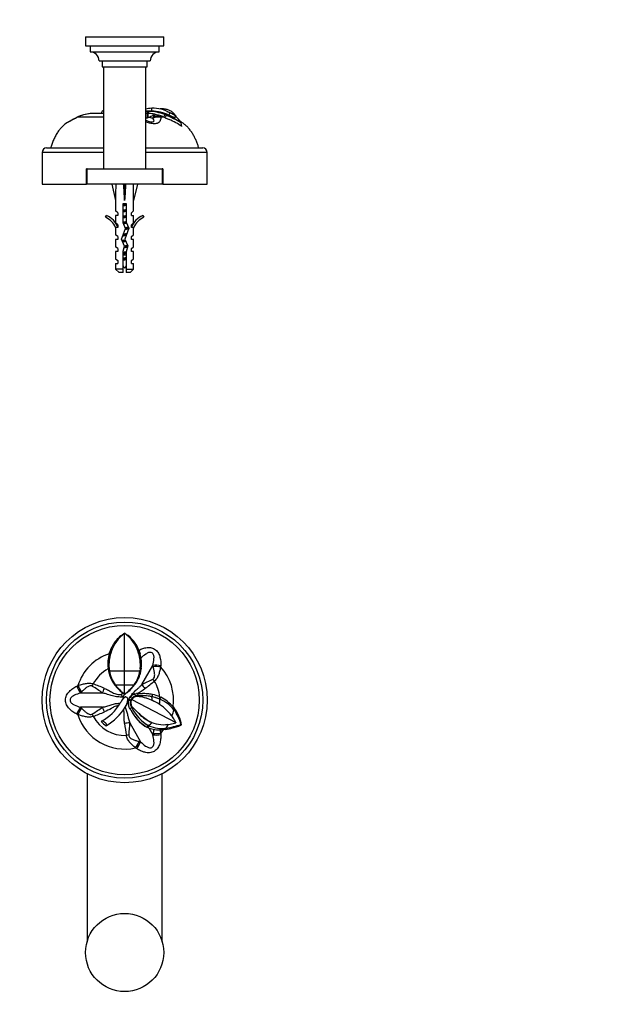
# Model space of a CAD drawing. Units: millimetres. Extents: x 0 to 744, y 0 to 1164.
# Drawn here: x 356 to 550, y 594 to 922 of the extents above; entities that cross this region are included whole.
import ezdxf
from ezdxf import colors
from ezdxf.entities.mleader import LeaderData, LeaderLine
from ezdxf.math import Vec2, Vec3

# ---------------------------------------------------------------- set-up
doc = ezdxf.new("R2010")
doc.units = ezdxf.units.MM
for name, color, linetype in [('DV1_Défaut', 7, 'Continuous'), ('DV2_Défaut', 7, 'Continuous'), ('Défaut', 7, 'Continuous')]:
    doc.layers.add(name, color=color, linetype=linetype)

# ---------------------------------------------------------------- blocks, each defined once
blk = doc.blocks.new('_DOT')
at = {"color": 0}
blk.add_line((0, 0), (-1, 0), dxfattribs=at)
at = {"color": 0, "const_width": 0.333}
blk.add_lwpolyline([(-0.1665, 0, 1), (0.1665, 0, 1)], format="xyb", close=True, dxfattribs=at)
blk = doc.blocks.new('SE')
at = {"layer": 'DV1_Défaut', "color": 7, "linetype": 'Continuous'}
for p, q in [((390.54, 705.4), (390.54, 717.88)), ((390.55, 717.88), (390.55, 717.89)), ((390.55, 717.89), (390.96, 717.63)), ((385.4, 711.08), (385.5, 711.46)), ((385.4, 711.08), (385.94, 711.3)), ((385.5, 711.46), (386.06, 711.68)), ((395.03, 711.68), (395.59, 711.46)), ((395.15, 711.3), (395.69, 711.08)), ((395.33, 712.18), (395.3, 712.27)), ((395.59, 711.46), (395.33, 712.18)), ((395.59, 711.45), (395.69, 711.08)), ((385.03, 706.24), (385.35, 706.29)), ((385.06, 706.01), (385.03, 706.23)), ((385.06, 706.01), (385.37, 706.06)), ((385.37, 706.06), (385.45, 705.39)), ((385.45, 705.39), (390.54, 705.4)), ((390.54, 700.73), (390.54, 705.4)), ((390.54, 705.4), (395.63, 705.39)), ((395.72, 706.06), (395.63, 705.39)), ((395.72, 706.06), (396.03, 706.01)), ((395.74, 706.29), (396.06, 706.24)), ((396.02, 705.87), (396.03, 705.89)), ((396.06, 706.23), (396.03, 706.01)), ((396.03, 706.01), (396.04, 706.02)), ((396.27, 700.87), (399.91, 707.17)), ((400.04, 706.72), (399.91, 707.17)), ((394.43, 701.54), (394.58, 701.76)), ((395.66, 704.33), (395.52, 703.92)), ((395.52, 703.92), (395.61, 704.07)), ((395.73, 704.45), (395.61, 704.07)), ((395.66, 704.33), (395.73, 704.45)), ((376.2, 698.31), (375.87, 697.98)), ((387.4, 700.71), (390.54, 700.73)), ((389.82, 698.07), (389.94, 697.98)), ((390.54, 697.57), (390.54, 700.73)), ((390.54, 700.73), (393.69, 700.71)), ((394.15, 701.09), (394.29, 701.3)), ((383.15, 697.98), (375.87, 697.98)), ((389.96, 696.65), (389.5, 697.44)), ((389.69, 695.63), (390.15, 696.2)), ((389.69, 695.63), (389.69, 695.63)), ((390.54, 697.56), (389.94, 697.98)), ((390.47, 697.61), (389.96, 696.65)), ((389.96, 696.65), (390.19, 696.25)), ((390.19, 696.25), (390.15, 696.2)), ((390.15, 696.2), (390.15, 696.2)), ((390.55, 697.56), (391.2, 698.02)), ((390.96, 696.75), (391.23, 696.61)), ((390.96, 696.75), (391.42, 696.51)), ((391.23, 696.61), (391.42, 696.51)), ((391.23, 696.61), (391.23, 696.61)), ((391.71, 695.63), (391.56, 695.63)), ((391.56, 695.63), (391.56, 695.63)), ((391.81, 695.48), (391.71, 695.63)), ((391.85, 695.63), (391.71, 695.63)), ((391.85, 695.63), (391.96, 695.92)), ((392.52, 695.41), (391.85, 695.63)), ((392.6, 695.63), (391.96, 695.92)), ((392.81, 695.63), (392.6, 695.63)), ((393.12, 696.39), (392.64, 696.9)), ((392.81, 695.63), (392.92, 695.83)), ((392.92, 695.83), (407.56, 688.15)), ((393.15, 697.31), (393.15, 697.31)), ((393.95, 697.68), (394.52, 697.8)), ((393.95, 697.68), (394.08, 696.96)), ((394.13, 696.76), (394.11, 696.75)), ((394.65, 697.81), (394.52, 697.8)), ((394.65, 697.81), (394.89, 697.82)), ((394.77, 696.85), (394.74, 696.84)), ((394.79, 697.05), (394.77, 697.05)), ((394.89, 697.82), (394.79, 697.05)), ((394.89, 697.82), (396.44, 697.83)), ((399.53, 695.63), (399.49, 695.63)), ((399.68, 695.63), (399.53, 695.63)), ((399.76, 697.51), (399.54, 696.8)), ((399.61, 696.79), (399.54, 696.8)), ((399.61, 696.79), (399.6, 696.79)), ((399.83, 697.49), (399.61, 696.78)), ((399.76, 697.51), (399.8, 697.5)), ((399.83, 697.49), (399.8, 697.5)), ((402.23, 696.71), (401.96, 696.06)), ((402.28, 695.92), (401.96, 696.06)), ((402.23, 696.71), (402.54, 696.57)), ((402.28, 695.92), (402.27, 695.92)), ((402.54, 696.57), (402.28, 695.92)), ((383.15, 693.29), (375.87, 693.29)), ((375.87, 693.29), (376.2, 692.96)), ((392.16, 692.96), (392.17, 692.95)), ((392.35, 692.69), (392.36, 692.67)), ((392.91, 693.13), (392.36, 692.68)), ((392.76, 692.01), (392.79, 691.95)), ((402.18, 694.15), (402.18, 694.15)), ((402.24, 694.11), (402.24, 694.11)), ((406.67, 693.37), (406.56, 692.82)), ((406.67, 693.37), (406.98, 693)), ((406.98, 693), (406.87, 692.46)), ((394.67, 689.34), (394.82, 689.12)), ((394.71, 690.42), (394.72, 690.41)), ((395.62, 688.29), (394.82, 689.12)), ((395.37, 691.13), (395.44, 691.07)), ((392.21, 688.06), (395.85, 681.75)), ((398.05, 686.6), (397.9, 686.67)), ((398.37, 687.23), (398.05, 686.61)), ((398.28, 686.49), (398.05, 686.61)), ((398.05, 686.61), (398.05, 686.6)), ((398.61, 687.11), (398.28, 686.49)), ((398.59, 686.4), (399.91, 684.1)), ((398.61, 687.11), (398.61, 687.11)), ((399.58, 688.15), (399.57, 688.15)), ((399.64, 688.13), (399.64, 688.13)), ((402.27, 685.74), (402.52, 684.6)), ((403.85, 686.31), (403.55, 685.84)), ((404.04, 685.89), (403.55, 685.84)), ((404.04, 685.89), (405.34, 686.11)), ((404.33, 686.35), (404.05, 685.89)), ((407.56, 688.15), (407.61, 688.05)), ((409.25, 687.55), (409.48, 687.36)), ((395.4, 681.87), (395.85, 681.75)), ((399.91, 684.1), (400.04, 684.55)), ((378.04, 671.14), (378.04, 615.21)), ((403.04, 615.21), (403.04, 671.14))]:
    blk.add_line(p, q, dxfattribs=at)
for centre, radius in [((390.54, 695.63), 27.5), ((390.54, 695.63), 26), ((390.54, 695.63), 24.85), ((390.54, 611.63), 13)]:
    blk.add_circle(centre, radius, dxfattribs=at)
for centre, radius, start, end in [((397.61, 708.05), 12.1, 125.7264, 162.5718), ((396.74, 707.76), 11.88, 121.424, 141.7712), ((383.61, 708.15), 11.95, 17.1954, 54.5102), ((396.27, 708.21), 11.23, 142.072, 149.5479), ((384.69, 708.11), 11.4, 21.3953, 56.609), ((398.09, 707.33), 12.78, 161.9082, 184.6783), ((397.39, 707.65), 12.48, 149.9557, 162.2156), ((425.13, 698.77), 41.14, 161.7081, 162.2631), ((366.37, 702.11), 30.21, 17.7072, 18.4678), ((383, 707.33), 12.78, 355.3221, 18.0912), ((390.54, 695.63), 16.28, 108.4184, 162.6493), ((396.84, 707.77), 11.91, 163.8529, 187.4178), ((384.21, 707.77), 11.95, 352.6042, 16.0971), ((390.54, 695.63), 11.74, 117.8762, 152.7566), ((397.01, 707.78), 12.08, 188.4118, 233.4769), ((394.87, 707), 9.54, 184.2559, 185.6289), ((395.24, 706.72), 9.87, 187.7604, 217.496), ((385.9, 706.7), 9.83, 322.4498, 352.3257), ((382.48, 708.2), 13.73, 343.6098, 350.2259), ((380.62, 707.43), 15.16, 354.7975, 355.6619), ((381.96, 708.04), 14.22, 345.3833, 351.3092), ((395.4, 706.02), 0.63, 345.9656, 358.7417), ((395.56, 706.01), 0.479, 345.5273, 1.5073), ((1052.27, 654.35), 651.85, 175.35842, 175.39645), ((390.54, 695.63), 16.28, 352.0194, 42.6493), ((384.26, 707.61), 11.84, 312.3105, 329.1516), ((382.82, 708.88), 13.74, 326.5482, 328.8099), ((383.81, 707.87), 12.36, 329.181, 341.3423), ((384.64, 707.68), 11.57, 329.247, 336.0375), ((385.2, 707.36), 10.93, 336.35, 342.4402), ((376.05, 747.25), 50.6, 293.5604, 298.0757), ((358.57, 751.34), 64.71, 306.7665, 310.2905), ((390.54, 695.63), 11.74, 5.2483, 32.7566), ((95.44, 1289.35), 651.85, 295.35842, 295.39645), ((353.1, 657.27), 50.6, 53.5604, 58.0757), ((358.29, 640.09), 64.71, 66.7665, 70.2905), ((403.03, 713.18), 19.99, 218.5987, 231.364), ((370.28, 707.56), 21.72, 332.2334, 334.085), ((377.93, 713.32), 20.18, 308.6988, 321.3443), ((383.65, 708.37), 12.81, 306.0955, 312.0499), ((386.95, 712.8), 16.85, 297.1751, 307.9092), ((407.34, 683.67), 21.33, 145.8667, 149.2467), ((400.55, 687.98), 13.28, 144.8302, 150.1461), ((394.51, 692.25), 5.89, 143.2175, 144.8996), ((386.12, 696.29), 5.48, 326.3033, 353.164), ((387.21, 696.02), 4.37, 336.355, 354.9346), ((390.06, 695.84), 1.52, 352.3437, 26.0765), ((394.54, 694.69), 2.84, 160.6493, 179.3616), ((394.81, 694.68), 3.11, 134.3451, 156.3844), ((394.83, 694.63), 2.44, 155.8527, 217.8467), ((394.79, 694.66), 2.21, 153.8169, 209.1737), ((394.73, 694.75), 2.3, 88.8397, 157.3647), ((394.88, 694.64), 3.18, 106.9874, 134.7439), ((394.73, 694.71), 2.14, 89.9233, 148.4151), ((394.87, 694.65), 3.17, 106.9349, 118.242), ((394.71, 694.82), 2.24, 88.1604, 106.4064), ((393.49, 682), 14.89, 66.2558, 85.1959), ((396.13, 677.7), 19.4, 79.6902, 94.0119), ((393.39, 681.55), 15.36, 66.4365, 84.8435), ((396.04, 675.91), 21.19, 80.4863, 93.3972), ((396.23, 676.35), 21.48, 84.7916, 89.4308), ((397.18, 685.67), 12.11, 77.7083, 85.2541), ((392.91, 680.5), 16.51, 55.8261, 66.5108), ((393.4, 681.56), 15.36, 55.0924, 66.4383), ((397.2, 684.74), 12.28, 65.5715, 78.6981), ((390.54, 695.63), 9.13, 0, 7.2413), ((397.19, 684.76), 12.26, 67.1465, 78.6259), ((397.16, 685.23), 12.55, 66.1617, 77.734), ((390.54, 695.63), 11.73, 352.7397, 1.4144), ((397.53, 684.76), 12.13, 39.3662, 66.9727), ((397.53, 684.86), 12.04, 66.4617, 66.7797), ((397.61, 685.92), 11.73, 39.4473, 65.1681), ((353.06, 734.04), 50.65, 301.9268, 306.4371), ((358.28, 751.18), 64.71, 289.7096, 293.2335), ((375.18, 702.81), 16.1, 298.5005, 329.5278), ((375.16, 702.82), 18.24, 300.7522, 328.6294), ((384.74, 696.99), 7.03, 328.584, 337.1906), ((394.88, 694.63), 3.19, 178.3753, 199.7076), ((394.87, 694.62), 3.18, 199.6039, 217.4916), ((394.96, 694.66), 3.27, 211.5198, 217.4213), ((410.97, 703.13), 21.34, 209.277, 220.2335), ((411.82, 703.5), 22.27, 211.2665, 220.2523), ((405.79, 699.62), 14.43, 206.7282, 240.157), ((393.39, 681.55), 15.36, 54.8389, 55.0942), ((393.61, 680.82), 15.85, 34.7034, 57.2529), ((390.54, 695.63), 16.67, 341.2361, 348.9988), ((396.53, 684.46), 13.1, 13.6753, 37.6199), ((396.98, 685.18), 12.69, 9.8883, 38.0191), ((95.44, 101.92), 651.85, 64.60355, 64.64158), ((390.54, 695.63), 16.28, 197.3507, 282.6493), ((390.54, 695.63), 11.74, 207.2434, 272.7566), ((390.54, 695.63), 10.55, 222.53, 233.9321), ((403.48, 696.74), 11.5, 220.025, 241.7971), ((405.82, 699.61), 14.45, 219.6509, 238.9554), ((408.34, 705.83), 19.73, 228.8474, 243.6464), ((402.19, 695.15), 9.5, 226.1985, 243.145), ((395.89, 682.88), 12.8, 24.3038, 32.9338), ((454.78, 695.47), 64.71, 186.7665, 190.2905), ((442.49, 682.38), 50.6, 173.5604, 178.0757), ((420.42, 744.31), 61.9, 248.8142, 248.8562), ((401.39, 693.05), 7.25, 244.7857, 259.0542), ((401.86, 693.86), 7.5, 242.2228, 244.2614), ((390.54, 695.63), 11.73, 313.4071, 320.3507), ((402.6, 695.66), 9.43, 244.9594, 245.3504), ((402.76, 696.04), 9.85, 245.0905, 279.4623), ((403.56, 699.4), 11.94, 250.4818, 280.0817), ((403.05, 699.59), 11.95, 253.1394, 253.4504), ((401.95, 695.83), 10.09, 258.9602, 271.815), ((382.66, 689.57), 18.09, 343.8915, 348.1682), ((402.06, 697.16), 11.42, 271.0221, 277.4999), ((390.54, 695.63), 16.28, 317.3507, 323.0223), ((390.54, 695.63), 16.67, 326.0647, 331.1243), ((400.96, 710.31), 24.22, 278.1137, 290.05), ((400.89, 708.25), 22.58, 281.3526, 287.301), ((401.45, 712.92), 25.62, 279.4457, 283.9192), ((400.81, 708.44), 22.79, 287.3453, 292.3534), ((1052.27, 736.92), 651.85, 184.60355, 184.64158), ((23.93, 143.21), 651.85, 55.35842, 55.39645)]:
    blk.add_arc(centre, radius, start, end, dxfattribs=at)
for centre, major_axis, ratio, start_param, end_param in [((401.4, 706), (3.11, -0.19), 0.400122, 1.215479, 2.093343), ((401.38, 705.62), (3.12, -0.12), 0.374157, 1.211634, 2.03206), ((400.43, 702), (-2.09, 2.32), 0.006138, 1.300823, 1.569792), ((376.14, 699.86), (1.39, -2.79), 0.400122, 4.357071, 5.234936), ((376.48, 700.03), (1.45, -2.76), 0.374157, 4.353226, 5.173653), ((380.09, 701.02), (-0.96, -2.97), 0.006138, 1.300823, 1.569792), ((383.29, 699.86), (-1.02, -2.95), 0.190779, 0.948737, 1.533408), ((397.83, 699.81), (-2.04, 2.36), 0.190779, 0.948737, 1.533408), ((376.14, 691.41), (1.39, 2.79), 0.400122, 1.04825, 1.926114), ((376.48, 691.24), (1.45, 2.76), 0.374157, 1.109532, 1.929959), ((383.29, 691.41), (-1.02, 2.95), 0.190779, 4.749777, 5.334448), ((380.09, 690.25), (-0.96, 2.97), 0.006138, 4.713393, 4.982363), ((390.52, 687.24), (3.06, 0.59), 0.190779, 0.948737, 1.533408), ((391.11, 683.89), (3.05, 0.65), 0.006138, 1.300823, 1.569792), ((393.77, 681.26), (-1.66, -2.64), 0.374157, 1.211634, 2.03206), ((394.09, 681.05), (-1.72, -2.6), 0.400122, 1.215479, 2.093343), ((401.4, 685.27), (3.11, 0.19), 0.400122, 4.189842, 5.067706), ((401.38, 685.65), (3.12, 0.12), 0.374157, 4.251125, 5.071552)]:
    blk.add_ellipse(centre, major_axis=major_axis, ratio=ratio, start_param=start_param, end_param=end_param, dxfattribs=at)
for points, knots in [([(395.3, 712.27), (395.71, 712.48), (396.15, 712.66), (397.04, 712.97), (397.51, 713.08), (398.47, 713.19), (398.97, 713.17), (399.96, 712.93), (400.43, 712.7), (401.23, 712.06), (401.54, 711.66), (402.02, 710.8), (402.18, 710.35), (402.54, 708.97), (402.63, 708.03), (402.56, 707.1)], [0, 0, 0, 0, 0.125, 0.125, 0.25, 0.25, 0.375, 0.375, 0.5, 0.5, 0.625, 0.625, 0.75, 0.75, 1, 1, 1, 1]), ([(399.91, 707.17), (400.11, 707.88), (400.26, 708.61), (400.33, 709.71), (400.32, 710.08), (400.16, 710.81), (399.98, 711.19), (399.31, 711.58), (398.89, 711.55), (398.17, 711.33), (397.85, 711.14), (396.98, 710.57), (396.48, 710.14), (396.01, 709.67)], [0, 0, 0, 0, 0.256284, 0.256284, 0.384427, 0.384427, 0.512569, 0.512569, 0.640711, 0.640711, 0.768853, 0.768853, 1, 1, 1, 1]), ([(399.86, 702.6), (400.03, 702.7), (400.19, 702.82), (400.41, 703.15), (400.47, 703.33), (400.53, 703.71), (400.54, 703.89), (400.53, 704.27), (400.52, 704.46), (400.45, 705), (400.38, 705.36), (400.22, 706.06), (400.13, 706.39), (400.04, 706.72)], [0, 0, 0, 0, 0.125, 0.125, 0.25, 0.25, 0.375, 0.375, 0.5, 0.5, 0.75, 0.75, 1, 1, 1, 1]), ([(402.52, 706.67), (402.44, 706.26), (402.35, 705.86), (402.14, 705.03), (402.02, 704.62), (401.73, 703.79), (401.55, 703.38), (401.19, 702.8), (401.06, 702.62), (400.76, 702.28), (400.59, 702.13), (400.42, 701.99)], [0, 0, 0, 0, 0.25, 0.25, 0.5, 0.5, 0.75, 0.75, 0.875, 0.875, 1, 1, 1, 1]), ([(374.61, 690.96), (374.15, 691.18), (373.72, 691.45), (372.9, 692.05), (372.5, 692.38), (371.79, 693.14), (371.47, 693.56), (371, 694.53), (370.86, 695.08), (370.86, 696.19), (371, 696.74), (371.47, 697.72), (371.79, 698.13), (372.5, 698.89), (372.9, 699.21), (373.72, 699.82), (374.15, 700.09), (374.61, 700.31)], [0, 0, 0, 0, 0.125, 0.125, 0.25, 0.25, 0.375, 0.375, 0.5, 0.5, 0.625, 0.625, 0.75, 0.75, 0.875, 0.875, 1, 1, 1, 1]), ([(375, 700.49), (375.39, 700.62), (375.79, 700.75), (376.61, 700.98), (377.03, 701.08), (377.9, 701.24), (378.34, 701.29), (379.01, 701.27), (379.24, 701.25), (379.68, 701.16), (379.9, 701.09), (380.11, 701.01)], [0, 0, 0, 0, 0.25, 0.25, 0.5, 0.5, 0.75, 0.75, 0.875, 0.875, 1, 1, 1, 1]), ([(379.85, 700.22), (379.69, 700.32), (379.5, 700.39), (379.11, 700.42), (378.91, 700.38), (378.56, 700.25), (378.39, 700.16), (378.07, 699.97), (377.92, 699.86), (377.48, 699.52), (377.21, 699.29), (376.68, 698.8), (376.44, 698.56), (376.2, 698.31)], [0, 0, 0, 0, 0.125, 0.125, 0.25, 0.25, 0.375, 0.375, 0.5, 0.5, 0.75, 0.75, 1, 1, 1, 1]), ([(383.81, 699.55), (384.29, 699.37), (384.76, 699.15), (385.65, 698.67), (386.08, 698.4), (386.98, 697.89), (387.46, 697.68), (388.46, 697.49), (388.98, 697.47), (389.5, 697.44)], [0, 0, 0, 0, 0.25, 0.25, 0.5, 0.5, 0.75, 0.75, 1, 1, 1, 1]), ([(391.71, 695.63), (392.01, 696.13), (392.32, 696.63), (392.82, 697.34), (393, 697.57), (393.37, 698.02), (393.57, 698.23), (394.19, 698.85), (394.63, 699.22), (395.27, 699.81), (395.48, 700.01), (395.89, 700.43), (396.08, 700.65), (396.27, 700.87)], [0, 0, 0, 0, 0.25, 0.25, 0.375, 0.375, 0.5, 0.5, 0.75, 0.75, 0.875, 0.875, 1, 1, 1, 1]), ([(375.87, 697.98), (375.16, 697.79), (374.46, 697.56), (373.47, 697.07), (373.15, 696.88), (372.6, 696.38), (372.36, 696.03), (372.35, 695.25), (372.59, 694.9), (373.14, 694.39), (373.46, 694.2), (374.45, 693.71), (375.15, 693.48), (375.87, 693.29)], [0, 0, 0, 0, 0.25, 0.25, 0.375, 0.375, 0.5, 0.5, 0.625, 0.625, 0.75, 0.75, 1, 1, 1, 1]), ([(389.96, 696.65), (389.38, 696.66), (388.79, 696.67), (387.93, 696.75), (387.64, 696.79), (387.07, 696.89), (386.78, 696.96), (385.94, 697.19), (385.39, 697.38), (384.56, 697.64), (384.28, 697.72), (383.72, 697.86), (383.44, 697.93), (383.15, 697.98)], [0, 0, 0, 0, 0.25, 0.25, 0.375, 0.375, 0.5, 0.5, 0.75, 0.75, 0.875, 0.875, 1, 1, 1, 1]), ([(390.96, 696.75), (390.94, 696.74), (390.89, 696.74), (390.82, 696.71), (390.75, 696.68), (390.67, 696.64), (390.59, 696.6), (390.48, 696.52), (390.32, 696.39), (390.21, 696.27), (390.15, 696.2)], [0, 0, 0, 0, 0.068709, 0.142832, 0.222826, 0.309042, 0.401758, 0.501207, 0.731495, 1, 1, 1, 1]), ([(390.19, 696.25), (390.3, 696.36), (390.41, 696.47), (390.66, 696.65), (390.8, 696.73), (390.96, 696.75)], [0, 0, 0, 0, 0.5, 0.5, 1, 1, 1, 1]), ([(376.2, 692.96), (376.44, 692.71), (376.68, 692.47), (377.2, 691.99), (377.47, 691.75), (377.91, 691.41), (378.07, 691.31), (378.39, 691.11), (378.56, 691.02), (378.83, 690.92), (378.92, 690.9), (379.11, 690.86), (379.21, 690.86), (379.4, 690.87), (379.5, 690.89), (379.68, 690.96), (379.77, 691), (379.85, 691.05)], [0, 0, 0, 0, 0.25, 0.25, 0.5, 0.5, 0.625, 0.625, 0.75, 0.75, 0.8125, 0.8125, 0.875, 0.875, 0.9375, 0.9375, 1, 1, 1, 1]), ([(383.15, 693.29), (383.4, 693.34), (383.65, 693.39), (384.13, 693.51), (384.38, 693.58), (385.1, 693.79), (385.57, 693.96), (386.3, 694.18), (386.54, 694.25), (387.03, 694.37), (387.28, 694.42), (388.02, 694.53), (388.53, 694.57), (389.03, 694.6)], [0, 0, 0, 0, 0.125, 0.125, 0.25, 0.25, 0.5, 0.5, 0.625, 0.625, 0.75, 0.75, 1, 1, 1, 1]), ([(388.49, 693.76), (388.08, 693.72), (387.68, 693.64), (386.88, 693.35), (386.5, 693.11), (385.38, 692.45), (384.63, 692.03), (383.81, 691.72)], [0, 0, 0, 0, 0.2398, 0.2398, 0.4932, 0.4932, 1, 1, 1, 1]), ([(390.52, 687.85), (390.46, 688.23), (390.42, 688.62), (390.37, 689.39), (390.37, 689.77), (390.37, 690.36), (390.38, 690.55), (390.38, 690.94), (390.38, 691.13), (390.36, 691.53), (390.33, 691.72), (390.25, 692.09), (390.2, 692.26), (390.14, 692.43)], [0, 0, 0, 0, 0.252434, 0.252434, 0.504867, 0.504867, 0.631084, 0.631084, 0.757301, 0.757301, 0.883518, 0.883518, 1, 1, 1, 1]), ([(390.68, 693.25), (390.88, 692.84), (391.05, 692.42), (391.33, 691.56), (391.44, 691.12), (391.63, 690.24), (391.72, 689.79), (391.88, 689.14), (391.94, 688.92), (392.07, 688.49), (392.14, 688.27), (392.21, 688.06)], [0, 0, 0, 0, 0.25, 0.25, 0.5, 0.5, 0.75, 0.75, 0.875, 0.875, 1, 1, 1, 1]), ([(399.57, 688.15), (398.17, 688.67), (397.04, 689.6), (395.46, 691.04), (394.94, 691.53), (393.9, 692.53), (393.38, 693.05), (392.86, 693.58)], [0, 0, 0, 0, 0.5, 0.5, 0.75, 0.75, 1, 1, 1, 1]), ([(380.11, 690.26), (379.9, 690.18), (379.68, 690.11), (379.24, 690.02), (379.01, 690), (378.56, 689.98), (378.34, 689.99), (377.9, 690.03), (377.68, 690.07), (377.03, 690.19), (376.61, 690.29), (375.79, 690.52), (375.39, 690.65), (375, 690.78)], [0, 0, 0, 0, 0.125, 0.125, 0.25, 0.25, 0.375, 0.375, 0.5, 0.5, 0.75, 0.75, 1, 1, 1, 1]), ([(384.33, 687.1), (384.37, 687.11), (384.4, 687.11), (384.43, 687.12), (384.49, 687.14), (384.54, 687.17), (384.57, 687.23), (384.59, 687.27), (384.6, 687.33), (384.58, 687.39), (384.57, 687.45), (384.54, 687.51), (384.5, 687.58), (384.46, 687.65), (384.41, 687.72), (384.35, 687.8), (384.29, 687.87), (384.21, 687.95), (384.13, 688.03), (384.04, 688.12), (383.95, 688.2), (383.85, 688.27), (383.74, 688.36), (383.64, 688.43), (383.53, 688.49), (383.43, 688.56), (383.32, 688.61), (383.23, 688.64), (383.13, 688.67), (383.05, 688.69), (382.98, 688.68), (382.91, 688.68), (382.86, 688.66), (382.82, 688.62), (382.79, 688.59), (382.77, 688.55), (382.77, 688.5)], [0, 0, 0, 0, 0.042491, 0.042491, 0.042491, 0.139653, 0.139653, 0.139653, 0.221997, 0.221997, 0.221997, 0.29639, 0.29639, 0.29639, 0.371439, 0.371439, 0.371439, 0.452891, 0.452891, 0.452891, 0.543292, 0.543292, 0.543292, 0.641514, 0.641514, 0.641514, 0.743007, 0.743007, 0.743007, 0.842333, 0.842333, 0.842333, 0.936242, 0.936242, 0.936242, 1, 1, 1, 1]), ([(394.11, 679.75), (393.8, 680.02), (393.49, 680.3), (392.88, 680.89), (392.58, 681.2), (392.01, 681.88), (391.75, 682.23), (391.43, 682.83), (391.34, 683.04), (391.2, 683.46), (391.14, 683.69), (391.11, 683.91)], [0, 0, 0, 0, 0.25, 0.25, 0.5, 0.5, 0.75, 0.75, 0.875, 0.875, 1, 1, 1, 1]), ([(391.92, 684.08), (391.92, 683.89), (391.95, 683.69), (392.12, 683.34), (392.25, 683.19), (392.54, 682.95), (392.7, 682.85), (393.03, 682.67), (393.2, 682.59), (393.71, 682.37), (394.05, 682.26), (394.73, 682.05), (395.07, 681.96), (395.4, 681.87)], [0, 0, 0, 0, 0.125, 0.125, 0.25, 0.25, 0.375, 0.375, 0.5, 0.5, 0.75, 0.75, 1, 1, 1, 1]), ([(402.56, 684.17), (402.6, 683.66), (402.58, 683.15), (402.47, 682.14), (402.38, 681.63), (402.09, 680.64), (401.88, 680.15), (401.27, 679.26), (400.86, 678.86), (399.9, 678.31), (399.36, 678.16), (398.28, 678.08), (397.76, 678.14), (396.75, 678.38), (396.27, 678.56), (395.34, 678.97), (394.89, 679.21), (394.47, 679.5)], [0, 0, 0, 0, 0.125, 0.125, 0.25, 0.25, 0.375, 0.375, 0.5, 0.5, 0.625, 0.625, 0.75, 0.75, 0.875, 0.875, 1, 1, 1, 1]), ([(395.85, 681.75), (396.37, 681.23), (396.92, 680.74), (397.84, 680.13), (398.17, 679.95), (398.88, 679.72), (399.29, 679.69), (399.97, 680.07), (400.16, 680.45), (400.32, 681.18), (400.33, 681.55), (400.26, 682.66), (400.11, 683.38), (399.91, 684.1)], [0, 0, 0, 0, 0.25, 0.25, 0.375, 0.375, 0.5, 0.5, 0.625, 0.625, 0.75, 0.75, 1, 1, 1, 1])]:
    blk.add_open_spline(points, degree=3, knots=knots, dxfattribs=at)
blk = doc.blocks.new('SE1')
at = {"layer": 'DV2_Défaut', "color": 7, "linetype": 'Continuous'}
for p, q in [((377.54, 916.42), (403.54, 916.42)), ((377.54, 916.42), (377.54, 913.42)), ((403.54, 913.42), (403.54, 916.42)), ((377.54, 913.42), (403.54, 913.42)), ((379.04, 913.42), (379.04, 911.42)), ((379.04, 911.42), (402.04, 911.42)), ((402.04, 911.42), (402.04, 913.42)), ((382.04, 908.42), (399.04, 908.42)), ((383.04, 908.42), (383.04, 906.42)), ((398.04, 906.42), (398.04, 908.42)), ((383.04, 906.42), (398.04, 906.42)), ((383.54, 906.42), (383.54, 872.42)), ((397.54, 872.42), (397.54, 906.42)), ((398.37, 891.6), (398.05, 890.9)), ((398.61, 891.6), (398.28, 890.9)), ((398.61, 891.6), (398.61, 891.68)), ((399.64, 891.68), (398.66, 891.68)), ((399.58, 891.68), (399.57, 892.65)), ((383.54, 889.71), (375, 889.71)), ((383.54, 890.9), (380.06, 890.9)), ((398.05, 889.38), (397.9, 889.34)), ((398.28, 890.9), (398.05, 890.9)), ((398.05, 890.9), (398.05, 889.38)), ((398.28, 890.9), (398.27, 889.45)), ((398.59, 889.58), (398.27, 889.45)), ((399.91, 889.32), (400.04, 889.59)), ((400.01, 890.73), (399.93, 890.1)), ((400.37, 890.23), (399.93, 890.1)), ((402.27, 890.18), (402.52, 889.71)), ((403.55, 889.71), (402.52, 889.71)), ((403.85, 890.51), (403.55, 889.71)), ((404.04, 889.5), (403.55, 889.71)), ((404.04, 889.49), (405.34, 888.91)), ((404.33, 890.31), (404.05, 889.49)), ((404.34, 890.31), (404.38, 890.39)), ((405.28, 890.39), (404.38, 890.39)), ((405.28, 890.39), (405.65, 891.12)), ((407.23, 889.41), (407.61, 890.05)), ((407.56, 890.09), (407.61, 890.05)), ((409.21, 887.83), (409.26, 887.9)), ((409.21, 887.83), (409.48, 886.62)), ((364.54, 879.42), (383.54, 879.42)), ((397.54, 879.42), (416.54, 879.42)), ((383.54, 877.92), (363.04, 877.92)), ((363.04, 877.92), (363.04, 867.42)), ((418.04, 877.92), (397.54, 877.92)), ((418.04, 867.42), (418.04, 877.92)), ((378.04, 872.42), (377.79, 872.42)), ((377.79, 867.42), (377.79, 872.42)), ((378.04, 867.42), (378.04, 872.42)), ((378.04, 872.42), (403.04, 872.42)), ((403.29, 872.42), (403.04, 872.42)), ((403.04, 872.42), (403.04, 867.42)), ((403.29, 872.42), (403.29, 867.42)), ((363.04, 867.42), (377.79, 867.42)), ((378.04, 867.42), (377.79, 867.42)), ((403.04, 867.42), (378.04, 867.42)), ((386.29, 867.42), (387.54, 861.93)), ((390.54, 867.42), (390.54, 861.93)), ((394.8, 867.42), (393.54, 861.93)), ((403.29, 867.42), (403.04, 867.42)), ((403.29, 867.42), (418.04, 867.42)), ((387.54, 861.93), (387.54, 858.51)), ((390.04, 860.93), (391.04, 860.93)), ((390.04, 854.48), (390.04, 860.93)), ((391.04, 860.93), (391.04, 854.69)), ((393.54, 858.51), (393.54, 861.93)), ((384.12, 856.37), (384.47, 856.98)), ((388.29, 857.78), (387.54, 858.51)), ((388.29, 856.92), (387.54, 856.92)), ((387.54, 856.92), (387.54, 854.51)), ((388.29, 857.78), (388.29, 856.92)), ((392.79, 857.78), (393.54, 858.51)), ((392.79, 856.92), (392.79, 857.78)), ((392.79, 856.92), (393.54, 856.92)), ((393.54, 854.51), (393.54, 856.92)), ((396.62, 856.98), (396.97, 856.37)), ((388.29, 853.78), (387.54, 854.51)), ((387.64, 852.7), (387.54, 852.92)), ((387.54, 852.92), (387.54, 850.49)), ((388.29, 852.92), (387.64, 852.92)), ((387.64, 852.7), (387.64, 852.92)), ((388.29, 853.78), (388.29, 852.92)), ((389.54, 849.03), (390.85, 852.66)), ((390.85, 852.66), (390.04, 854.48)), ((391.93, 852.7), (390.62, 849.07)), ((391.04, 854.69), (391.93, 852.7)), ((392.79, 853.78), (393.54, 854.51)), ((392.79, 852.92), (392.79, 853.78)), ((393.45, 852.92), (392.79, 852.92)), ((393.54, 852.92), (393.45, 852.7)), ((393.45, 852.92), (393.45, 852.7)), ((393.54, 850.49), (393.54, 852.92)), ((388.29, 849.92), (387.54, 850.49)), ((388.29, 848.92), (387.54, 848.92)), ((387.54, 848.92), (387.54, 846.49)), ((388.29, 849.92), (388.29, 848.92)), ((390.54, 846.78), (389.54, 849.03)), ((390.62, 849.07), (391.61, 846.86)), ((392.79, 849.92), (393.54, 850.49)), ((392.79, 848.92), (392.79, 849.92)), ((393.54, 848.92), (392.79, 848.92)), ((393.54, 846.49), (393.54, 848.92)), ((388.29, 845.92), (387.54, 846.49)), ((388.29, 845.92), (388.29, 844.92)), ((390.04, 845.03), (390.54, 846.78)), ((391.61, 846.86), (391.04, 844.89)), ((392.79, 845.92), (393.54, 846.49)), ((392.79, 844.92), (392.79, 845.92)), ((388.29, 844.92), (387.54, 844.92)), ((387.54, 844.92), (387.54, 842.49)), ((387.54, 842.49), (388.29, 841.92)), ((390.04, 839.12), (390.04, 845.03)), ((391.04, 843.79), (390.04, 843.79)), ((391.04, 844.89), (391.04, 839.12)), ((393.54, 844.92), (392.79, 844.92)), ((392.79, 841.92), (393.54, 842.49)), ((393.54, 842.49), (393.54, 844.92)), ((387.54, 840.92), (388.29, 840.92)), ((387.54, 840.92), (387.54, 839.12)), ((390.04, 839.12), (387.54, 839.12)), ((387.54, 839.12), (388.74, 837.92)), ((388.29, 841.92), (388.29, 840.92)), ((390.04, 837.92), (390.04, 839.12)), ((391.04, 839.12), (393.54, 839.12)), ((391.04, 839.12), (391.04, 837.92)), ((392.34, 837.92), (393.54, 839.12)), ((392.79, 840.92), (392.79, 841.92)), ((392.79, 840.92), (393.54, 840.92)), ((393.54, 839.12), (393.54, 840.92)), ((390.04, 837.92), (388.74, 837.92)), ((392.34, 837.92), (391.04, 837.92))]:
    blk.add_line(p, q, dxfattribs=at)
for centre, radius, start, end in [((379.04, 908.42), 3, 0, 90), ((402.04, 908.42), 3, 90, 180), ((398.44, 884.02), 7.58, 88.7482, 90.5481), ((398.26, 876.75), 14.85, 67.8849, 88.6641), ((398.24, 876.54), 15.14, 66.0913, 88.4519), ((399.94, 881.31), 11.35, 59.789, 91.8579), ((399.39, 877.62), 14.06, 65.2052, 89.0444), ((411.55, 906.47), 16.39, 245.0216, 247.3909), ((392.06, 853.33), 40.17, 115.7399, 121.8435), ((391.65, 854.53), 38.95, 115.7253, 116.0402), ((383, 872.5), 18.98, 114.9212, 116.23), ((379.38, 880.46), 10.27, 114.1261, 116.6524), ((380.27, 878.69), 12.21, 90.9368, 115.5396), ((380.19, 878.56), 12.34, 92.6562, 113.9071), ((397.83, 879.94), 10.96, 88.8829, 91.5331), ((397.86, 878.26), 11.08, 89.763, 91.638), ((398.69, 869.88), 19.47, 92.3309, 93.3834), ((403.61, 904.07), 16.57, 248.5163, 252.6837), ((397.92, 878.45), 12.46, 80.3061, 88.2279), ((403.65, 878.36), 12.31, 107.6052, 114.2851), ((397.25, 874.47), 16.49, 72.2965, 80.3581), ((414.88, 882.12), 16.62, 150.8057, 153.2932), ((401.24, 886.96), 3.38, 72.24, 104.7734), ((397.01, 873.8), 17.2, 67.645, 72.2089), ((382.53, 885.89), 20.36, 10.2895, 10.8253), ((401.21, 883.51), 7.48, 65.2934, 69.3301), ((390.43, 856.95), 36.14, 58.685, 67.3587), ((388.61, 853.39), 40.21, 59.1039, 66.9222), ((388.02, 853.6), 40.64, 61.7866, 64.8614), ((388.24, 851.71), 40.94, 61.7582, 65.3083), ((369.01, 821.51), 78.66, 60.6126, 62.237), ((401.25, 885.46), 7.83, 36.2802, 46.502), ((402.71, 884.06), 7.59, 30.3567, 50.5097), ((391.65, 854.53), 38.95, 121.8226, 122.0733), ((399.04, 871.78), 18.15, 54.8639, 61.8151), ((364.54, 877.92), 1.5, 90, 180), ((416.54, 877.92), 1.5, 0, 90), ((381.5, 850.35), 6.57, 23.0263, 66.4591), ((381.5, 850.35), 7.27, 20.7123, 65.8453), ((399.59, 850.35), 7.27, 114.1547, 159.2877), ((399.59, 850.35), 6.57, 113.5409, 156.9737), ((396.17, 843.79), 7.13, 210.7166, 217.8559), ((384.92, 843.79), 7.13, 322.1441, 329.2834)]:
    blk.add_arc(centre, radius, start, end, dxfattribs=at)
for centre, major_axis, ratio, start_param, end_param in [((376.14, 886.84), (1.37, -2.8), 0.408993, 3.141937, 3.299961), ((376.48, 887), (1.29, -2.84), 0.431764, 3.141207, 3.306404), ((392.58, 756.21), (0, 133.92), 0.5, -0.109804, -0.089896), ((401.4, 886.84), (3.09, 0.43), 0.914757, 1.064, 1.941864), ((401.38, 887), (3.11, 0.3), 0.926649, 1.106908, 1.927335), ((390.54, 848.81), (-0.76, 51.94), 0.055876, 1.20343, 1.314474), ((390.54, 848.81), (-2.9, 51.94), 0.014553, -1.316105, -1.205061), ((390.54, 848.81), (2.9, 51.94), 0.014553, 1.205061, 1.316105), ((390.54, 848.81), (0.76, 51.94), 0.055876, -1.314474, -1.20343)]:
    blk.add_ellipse(centre, major_axis=major_axis, ratio=ratio, start_param=start_param, end_param=end_param, dxfattribs=at)
for points, knots in [([(383.54, 892.02), (383.54, 892.02), (383.54, 892.01), (383.53, 892.01), (383.43, 891.95), (383.32, 891.87), (383.23, 891.77), (383.13, 891.68), (383.05, 891.57), (382.98, 891.45), (382.91, 891.34), (382.86, 891.22), (382.82, 891.1), (382.79, 891.03), (382.78, 890.95), (382.77, 890.87)], [0, 0, 0, 0, 0.010663, 0.010663, 0.010663, 0.292215, 0.292215, 0.292215, 0.567754, 0.567754, 0.567754, 0.828266, 0.828266, 0.828266, 1, 1, 1, 1]), ([(397.54, 891.57), (397.66, 891.57), (397.93, 891.59), (398.22, 891.6), (398.37, 891.6)], [0, 0, 0, 0, 0.4505559, 1, 1, 1, 1]), ([(406.64, 891.14), (406.37, 891.39), (406.07, 891.61), (405.58, 891.89), (405.41, 891.97), (405.05, 892.1), (404.87, 892.16), (404.3, 892.31), (403.9, 892.37), (403.28, 892.42), (403.06, 892.42), (402.69, 892.42), (402.54, 892.41), (402.38, 892.4)], [0, 0, 0, 0, 0.259821, 0.259821, 0.3897315, 0.3897315, 0.519642, 0.519642, 0.779463, 0.779463, 0.9093735, 0.9093735, 1, 1, 1, 1]), ([(374.75, 889.62), (374.55, 889.53), (374.22, 889.36), (373.7, 889.1), (373.24, 888.86), (372.83, 888.64), (372.48, 888.45), (372.17, 888.27), (371.91, 888.12), (371.7, 888), (371.53, 887.89), (371.38, 887.8), (371.26, 887.73), (371.16, 887.67), (371.12, 887.64), (371.11, 887.63), (371.1, 887.63), (371.1, 887.63)], [0, 0, 0, 0, 0.1063218, 0.2118006, 0.311856, 0.4001356, 0.4809172, 0.5562669, 0.6279686, 0.6875925, 0.7421822, 0.7978237, 0.8580137, 0.9161904, 0.9722671, 0.9990845, 1, 1, 1, 1]), ([(402.56, 889.52), (402.6, 889.29), (402.58, 889.07), (402.47, 888.65), (402.38, 888.43), (402.09, 888.03), (401.88, 887.84), (401.27, 887.55), (400.86, 887.46), (399.9, 887.46), (399.36, 887.55), (398.38, 887.81), (397.96, 887.96), (397.54, 888.12)], [0, 0, 0, 0, 0.17209, 0.17209, 0.344179, 0.344179, 0.516269, 0.516269, 0.688359, 0.688359, 0.860448, 0.860448, 1, 1, 1, 1]), ([(398.27, 889.45), (398.25, 889.45), (398.23, 889.44), (398.21, 889.43), (398.19, 889.43), (398.17, 889.42), (398.15, 889.41), (398.11, 889.4), (398.08, 889.39), (398.05, 889.37)], [0, 0, 0, 0, 0.275907, 0.275907, 0.275907, 0.551815, 0.551815, 0.551815, 1, 1, 1, 1]), ([(398.68, 888.25), (399, 888.16), (399.34, 888.09), (399.97, 888.09), (400.16, 888.19), (400.32, 888.39), (400.33, 888.51), (400.26, 888.86), (400.11, 889.09), (399.91, 889.32)], [0, 0, 0, 0, 0.176013, 0.176013, 0.382009, 0.382009, 0.588006, 0.588006, 1, 1, 1, 1]), ([(405.25, 891.35), (405.26, 891.34), (405.27, 891.34), (405.56, 891.23), (405.84, 891.1), (406.38, 890.82), (406.65, 890.67), (407.13, 890.37), (407.34, 890.23), (407.56, 890.09)], [0, 0, 0, 0, 0.011541, 0.011541, 0.35953, 0.35953, 0.707518, 0.707518, 1, 1, 1, 1]), ([(415.2, 879.42), (415.15, 879.58), (415, 880.12), (414.66, 881.07), (414.2, 882.21), (413.66, 883.33), (413.04, 884.4), (412.33, 885.41), (411.55, 886.32), (410.68, 887.11), (409.83, 887.77), (409.27, 888.16), (409.02, 888.33)], [0, 0, 0, 0, 0.04643, 0.157085, 0.268355, 0.379881, 0.490988, 0.601299, 0.710844, 0.813987, 0.917737, 1, 1, 1, 1]), ([(370.88, 887.46), (370.63, 887.27), (370.12, 886.87), (369.31, 886.07), (368.5, 885.07), (367.75, 883.91), (367.07, 882.62), (366.51, 881.28), (366.11, 880.18), (365.94, 879.58), (365.89, 879.42)], [0, 0, 0, 0, 0.089696, 0.2158565, 0.3424717, 0.4928935, 0.6443702, 0.7958504, 0.9463917, 1, 1, 1, 1]), ([(390.04, 842.77), (390.06, 842.77), (390.07, 842.77), (390.09, 842.78), (390.24, 842.81), (390.4, 842.84), (390.57, 842.87), (390.73, 842.9), (390.89, 842.94), (391.04, 842.97), (391.04, 842.97), (391.04, 842.97), (391.05, 842.97)], [0, 0, 0, 0, 0.0506573, 0.0506573, 0.0506573, 0.5246145, 0.5246145, 0.5246145, 0.9956416, 0.9956416, 0.9956416, 1, 1, 1, 1])]:
    blk.add_open_spline(points, degree=3, knots=knots, dxfattribs=at)
for points in [[(399.57, 892.65), (398.83, 892.62), (398.16, 892.48), (397.54, 892.29)], [(398.61, 891.68), (398.24, 891.68), (397.88, 891.67), (397.54, 891.64)]]:
    blk.add_open_spline(points, degree=3, dxfattribs=at)
for points, weights, knots in [([(390.04, 860.73), (390.29, 860.78), (390.54, 860.83), (390.78, 860.88), (391, 860.93)], [0.940691502455, 0.955692695331, 1, 0.960040670087, 0.943917919529], [0, 0, 0, 0.525799, 0.525799, 1, 1, 1]), ([(391.05, 860.6), (390.8, 860.56), (390.54, 860.52), (390.29, 860.48), (390.04, 860.44)], [0.950325120052, 0.967067248082, 1, 0.967067248082, 0.950325120052], [0, 0, 0, 0.5, 0.5, 1, 1, 1]), ([(391.05, 860.31), (390.8, 860.26), (390.54, 860.21), (390.29, 860.16), (390.04, 860.1)], [0.940691502455, 0.955692695331, 1, 0.955692695331, 0.940691502455], [0, 0, 0, 0.5, 0.5, 1, 1, 1]), ([(390.04, 858.73), (390.29, 858.78), (390.54, 858.83), (390.8, 858.88), (391.05, 858.94)], [0.940691502455, 0.955692695331, 1, 0.955692695331, 0.940691502455], [0, 0, 0, 0.5, 0.5, 1, 1, 1]), ([(391.05, 858.6), (390.8, 858.56), (390.54, 858.52), (390.29, 858.48), (390.04, 858.44)], [0.950325120042, 0.967067248073, 1, 0.967067248073, 0.950325120042], [0, 0, 0, 0.5, 0.5, 1, 1, 1]), ([(391.05, 858.31), (390.8, 858.26), (390.54, 858.21), (390.29, 858.16), (390.04, 858.1)], [0.940691502455, 0.955692695331, 1, 0.955692695331, 0.940691502455], [0, 0, 0, 0.5, 0.5, 1, 1, 1]), ([(390.04, 856.73), (390.29, 856.78), (390.54, 856.83), (390.8, 856.88), (391.05, 856.94)], [0.940691502455, 0.955692695331, 1, 0.955692695331, 0.940691502455], [0, 0, 0, 0.5, 0.5, 1, 1, 1]), ([(391.05, 856.6), (390.8, 856.56), (390.54, 856.52), (390.29, 856.48), (390.04, 856.44)], [0.950325120042, 0.967067248073, 1, 0.967067248073, 0.950325120042], [0, 0, 0, 0.5, 0.5, 1, 1, 1]), ([(391.05, 856.31), (390.8, 856.26), (390.54, 856.21), (390.29, 856.16), (390.04, 856.1)], [0.940691502455, 0.955692695331, 1, 0.955692695331, 0.940691502455], [0, 0, 0, 0.5, 0.5, 1, 1, 1]), ([(390.04, 854.73), (390.29, 854.78), (390.54, 854.83), (390.8, 854.88), (391.05, 854.94)], [0.940691502455, 0.955692695331, 1, 0.955692695331, 0.940691502455], [0, 0, 0, 0.5, 0.5, 1, 1, 1]), ([(391.08, 854.6), (390.82, 854.56), (390.54, 854.52), (390.3, 854.48), (390.06, 854.44)], [0.947814998465, 0.964501840546, 1, 0.967995255957, 0.95128152484], [0, 0, 0, 0.525876, 0.525876, 1, 1, 1]), ([(391.2, 854.35), (390.89, 854.27), (390.54, 854.21), (390.37, 854.17), (390.2, 854.13)], [0.934189081276, 0.941889777787, 1, 0.969410370228, 0.952789440135], [0, 0, 0, 0.655133, 0.655133, 1, 1, 1]), ([(391.89, 852.56), (391.87, 852.55), (391.84, 852.54), (391.46, 852.39), (390.7, 852.24)], [0.984852964373, 0.991941804353, 1, 0.879942456449, 0.975057254083], [0, 0, 0, 0.062898, 0.062898, 1, 1, 1]), ([(389.71, 848.64), (390.09, 848.75), (390.54, 848.83), (390.63, 848.85), (390.71, 848.87)], [0.934058021686, 0.924644718346, 1, 0.985238574155, 0.973729999211], [0, 0, 0, 0.836197, 0.836197, 1, 1, 1]), ([(391.08, 850.32), (390.82, 850.26), (390.54, 850.21), (390.21, 850.14), (389.92, 850.07)], [0.939037675924, 0.953102418953, 1, 0.944308194813, 0.934917363879], [0, 0, 0, 0.457139, 0.457139, 1, 1, 1]), ([(391.19, 850.62), (390.87, 850.57), (390.54, 850.52), (390.3, 850.48), (390.05, 850.44)], [0.942143902369, 0.95774475495, 1, 0.967702908211, 0.950977457128], [0, 0, 0, 0.566786, 0.566786, 1, 1, 1]), ([(390.17, 850.76), (390.35, 850.8), (390.54, 850.83), (390.96, 850.91), (391.32, 851.01)], [0.950068688012, 0.966814098708, 1, 0.930342224847, 0.933119161592], [0, 0, 0, 0.322683, 0.322683, 1, 1, 1]), ([(390.85, 848.57), (390.7, 848.54), (390.54, 848.52), (390.17, 848.47), (389.82, 848.4)], [0.966028579615, 0.980040825853, 1, 0.951895280127, 0.938335379039], [0, 0, 0, 0.293242, 0.293242, 1, 1, 1]), ([(390.97, 848.29), (390.76, 848.25), (390.54, 848.21), (390.24, 848.15), (389.96, 848.08)], [0.946389671633, 0.962947415183, 1, 0.948505302156, 0.936595779128], [0, 0, 0, 0.41845, 0.41845, 1, 1, 1]), ([(391.49, 846.43), (391.08, 846.31), (390.54, 846.21), (390.46, 846.19), (390.37, 846.17)], [0.938958949643, 0.913054669156, 1, 0.984481086501, 0.972557431849], [0, 0, 0, 0.848543, 0.848543, 1, 1, 1]), ([(391.56, 846.69), (391.09, 846.6), (390.54, 846.52), (390.51, 846.51), (390.47, 846.51)], [0.933030549717, 0.931919277206, 1, 0.9947789544, 0.989964841426], [0, 0, 0, 0.9287733, 0.9287733, 1, 1, 1]), ([(390.52, 846.83), (390.53, 846.83), (390.54, 846.83), (391.1, 846.94), (391.52, 847.06)], [0.996206159235, 0.998075432894, 1, 0.909732093767, 0.941103589717], [0, 0, 0, 0.020876, 0.020876, 1, 1, 1]), ([(390.04, 844.73), (390.29, 844.78), (390.54, 844.83), (390.81, 844.88), (391.06, 844.94)], [0.940691502455, 0.955692695331, 1, 0.95427075732, 0.939758830387], [0, 0, 0, 0.492104, 0.492104, 1, 1, 1]), ([(391.05, 844.6), (390.8, 844.56), (390.54, 844.52), (390.29, 844.48), (390.04, 844.44)], [0.950325120042, 0.967067248073, 1, 0.967067248073, 0.950325120042], [0, 0, 0, 0.5, 0.5, 1, 1, 1]), ([(391.05, 844.31), (390.8, 844.26), (390.54, 844.21), (390.29, 844.16), (390.04, 844.1)], [0.940691502455, 0.955692695331, 1, 0.955692695331, 0.940691502455], [0, 0, 0, 0.5, 0.5, 1, 1, 1]), ([(391.05, 842.6), (390.8, 842.56), (390.54, 842.52), (390.29, 842.48), (390.04, 842.44)], [0.950325120042, 0.967067248073, 1, 0.967067248073, 0.950325120042], [0, 0, 0, 0.5, 0.5, 1, 1, 1]), ([(391.05, 842.24), (390.81, 842.18), (390.54, 842.12), (390.28, 842.06), (390.04, 842)], [0.93787200599, 0.951054643368, 1, 0.9510546434, 0.937872006008], [0, 0, 0, 0.5, 0.5, 1, 1, 1])]:
    blk.add_rational_spline(points, weights, degree=2, knots=knots, dxfattribs=at)
for points, weights in [([(390.76, 852.88), (391.38, 853), (391.75, 853.13)], [0.967585935402, 0.895894168373, 0.972863921775]), ([(391.91, 852.76), (391.45, 852.66), (390.82, 852.56)], [0.945155117436, 0.912228411008, 0.96858937492])]:
    blk.add_rational_spline(points, weights, degree=2, dxfattribs=at)

msp = doc.modelspace()

# ---------------------------------------------------------------- block references
at = {"layer": 'Défaut'}
for name in ['SE1', 'SE']:
    msp.add_blockref(name, (0, 0), dxfattribs=at)

# ---------------------------------------------------------------- leaders
at = {"layer": 'Défaut', "color": 7, "linetype": 'Continuous'}
ml = msp.add_multileader_mtext('Standard', dxfattribs=at)
ml.set_content('{\\pxsm0.9;\\fSolid Edge ISO|b1||i0||c0|p34;\\W1.;09/05/2016\\P}', color=256)
ml.set_leader_properties()
ml.set_arrow_properties(name='DOT')
ml.build(insert=Vec2(0, 0))
ml.multileader.update_dxf_attribs({"leader_type": 0, "dogleg_length": 0, "arrow_head_size": 12})
ctx = ml.context
ctx.base_point, ctx.char_height, ctx.arrow_head_size, ctx.landing_gap_size = Vec3(656.6, 1156.97), 12, 12, 4.2
notes = []
notes.append((ctx, [(0, (0, 0, 0), (0, 0), (1, 0), 1, [])]))
ctx.mtext.insert = Vec3(658.6, 1163.09)
for ctx, leaders in notes:
    for number, flags, end, landing, length, lines in leaders:
        leader = LeaderData()
        leader.index, (leader.has_last_leader_line, leader.has_dogleg_vector, leader.attachment_direction) = number, flags
        leader.last_leader_point, leader.dogleg_vector, leader.dogleg_length = Vec3(end), Vec3(landing), length
        for number, points, colour, breaks in lines:
            line = LeaderLine()
            line.index, line.vertices, line.color, line.breaks = number, Vec3.list(points), colors.encode_raw_color(colour), breaks
            leader.lines.append(line)
        ctx.leaders.append(leader)

doc.saveas('drawing.dxf')
